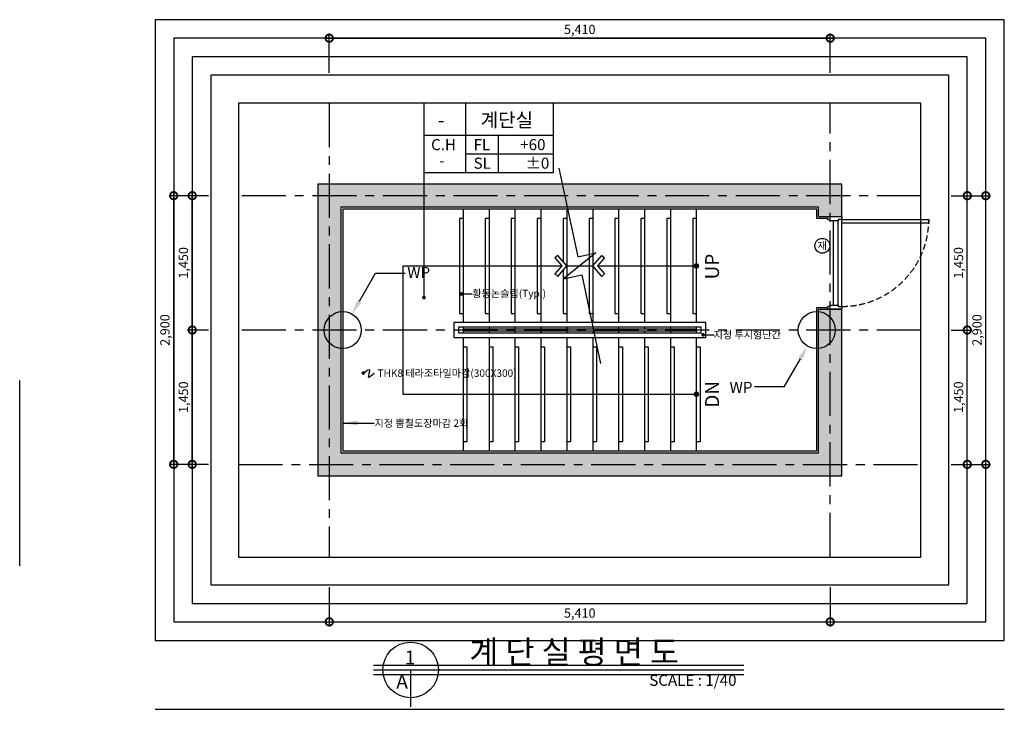
# Model space of a CAD drawing. Units: millimetres. Extents: x 493 to 27591, y -1144 to 6560.
# Drawn here: x 493 to 11126, y -1144 to 6300 of the extents above; entities that cross this region are included whole.
import ezdxf
from ezdxf import colors
from ezdxf.entities.mleader import LeaderData, LeaderLine
from ezdxf.math import Vec2, Vec3

# ---------------------------------------------------------------- set-up
doc = ezdxf.new("R2010")
doc.units = ezdxf.units.MM
doc.header["$PDMODE"] = 3
doc.linetypes.add('CENTER', pattern=[50.8, 31.75, -6.35, 6.35, -6.35])
doc.linetypes.add('HIDDEN', pattern=[9.525, 6.35, -3.175])
doc.layers.get('Defpoints').update_dxf_attribs({"color": 134})
for name, color, linetype in [('CEN', 1, 'CENTER'), ('CONC', 2, 'Continuous'), ('DIM', 3, 'Continuous'), ('DOOR', 4, 'Continuous'), ('FIN', 5, 'Continuous'), ('HAT_254', 254, 'Continuous'), ('STA', 4, 'Continuous'), ('SYMB', 7, 'Continuous'), ('TEXT', 3, 'Continuous')]:
    doc.layers.add(name, color=color, linetype=linetype)
doc.styles.get("Standard").update_dxf_attribs({"font": 'Gulim.ttf'})
doc.dimstyles.new('SC_40', dxfattribs={"dimscale": 40, "dimtxt": 2.5, "dimasz": 4, "dimexe": 1.25, "dimexo": 0.625, "dimtad": 1, "dimdec": 0, "dimlunit": 6, "dimtxsty": 'Standard', "dimblk": 'DOTSMALL', "dimcen": 2.5, "dimdle": 1.25, "dimadec": 0, "dimazin": 0, "dimtfac": 1, "dimtdec": 0, "dimtmove": 0, "dimatfit": 3, "dimldrblk": 'DOTSMALL', "dimfxl": 1, "dimarcsym": 0})

# ---------------------------------------------------------------- blocks, each defined once
blk = doc.blocks.new('평면_FSD_계단실방화도어')
at = {"layer": 'DOOR', "color": 252}
for p, q in [((970, 150), (30, 150)), ((955, 110), (45, 110)), ((955, 60), (45, 60))]:
    blk.add_line(p, q, dxfattribs=at)
at = {"layer": 'DOOR'}
for points in [[(30, 150), (30, 1090), (70, 1090), (70, 150)], [(0, 0), (0, 150), (30, 150), (30, 110), (45, 110), (45, 30), (30, 0)], [(955, 30), (955, 110), (970, 110), (970, 150), (1000, 150), (1000, 0), (970, 0)]]:
    blk.add_lwpolyline(points, close=True, dxfattribs=at)
at = {"layer": 'DOOR', "color": 1, "linetype": 'HIDDEN', "ltscale": 10}
blk.add_arc((30, 150), 940, 0, 90, dxfattribs=at)
blk = doc.blocks.new('_DotSmall')
at = {"color": 0, "linetype": 'ByBlock', "const_width": 0.5}
blk.add_lwpolyline([(-0.0625, 0, 1), (0.0625, 0, 1)], format="xyb", close=True, dxfattribs=at)
blk = doc.blocks.new('*D41')
at = {"layer": 'Defpoints', "color": 0, "transparency": 16777216}
for p in [(2356, 2950), (2556, 2950), (2556, 1500)]:
    blk.add_point(p, dxfattribs=at)
at = {"layer": 'DIM', "color": 0, "lineweight": -2, "transparency": 16777216}
for p, q in [((2356, 1450), (2356, 3000)), ((2531, 2950), (2306, 2950)), ((2531, 1500), (2306, 1500))]:
    blk.add_line(p, q, dxfattribs=at)
at = {"layer": 'DIM', "color": 0, "lineweight": -2, "transparency": 16777216, "xscale": 160, "yscale": 160, "zscale": 160}
for p, rotation in [((2356, 2950), 90), ((2356, 1500), 270)]:
    blk.add_blockref('_DotSmall', p, dxfattribs=dict(at, rotation=rotation))
at = {"layer": 'DIM', "color": 0, "transparency": 16777216, "insert": (2274, 2225), "char_height": 100, "attachment_point": 5, "rotation": 90}
blk.add_mtext('1,450', dxfattribs=at)
blk = doc.blocks.new('*D42')
at = {"layer": 'Defpoints', "color": 0, "transparency": 16777216}
for p in [(2356, 4400), (2556, 4400), (2556, 2950)]:
    blk.add_point(p, dxfattribs=at)
at = {"layer": 'DIM', "color": 0, "lineweight": -2, "transparency": 16777216}
for p, q in [((2531, 4400), (2306, 4400)), ((2356, 2900), (2356, 4450)), ((2531, 2950), (2306, 2950))]:
    blk.add_line(p, q, dxfattribs=at)
at = {"layer": 'DIM', "color": 0, "lineweight": -2, "transparency": 16777216, "xscale": 160, "yscale": 160, "zscale": 160}
for p, rotation in [((2356, 4400), 90), ((2356, 2950), 270)]:
    blk.add_blockref('_DotSmall', p, dxfattribs=dict(at, rotation=rotation))
at = {"layer": 'DIM', "color": 0, "transparency": 16777216, "insert": (2274, 3675), "char_height": 100, "attachment_point": 5, "rotation": 90}
blk.add_mtext('1,450', dxfattribs=at)
blk = doc.blocks.new('*D43')
at = {"layer": 'Defpoints', "color": 0, "transparency": 16777216}
for p in [(2156, 4400), (2556, 4400), (2556, 1500)]:
    blk.add_point(p, dxfattribs=at)
at = {"layer": 'DIM', "color": 0, "lineweight": -2, "transparency": 16777216}
for p, q in [((2531, 4400), (2106, 4400)), ((2156, 1450), (2156, 4450)), ((2531, 1500), (2106, 1500))]:
    blk.add_line(p, q, dxfattribs=at)
at = {"layer": 'DIM', "color": 0, "lineweight": -2, "transparency": 16777216, "xscale": 160, "yscale": 160, "zscale": 160}
for p, rotation in [((2156, 4400), 90), ((2156, 1500), 270)]:
    blk.add_blockref('_DotSmall', p, dxfattribs=dict(at, rotation=rotation))
at = {"layer": 'DIM', "color": 0, "transparency": 16777216, "insert": (2074, 2950), "char_height": 100, "attachment_point": 5, "rotation": 90}
blk.add_mtext('2,900', dxfattribs=at)
blk = doc.blocks.new('*D44')
at = {"layer": 'Defpoints', "color": 0, "transparency": 16777216}
for p in [(10526, 2950), (10726, 2950), (10526, 1500)]:
    blk.add_point(p, dxfattribs=at)
at = {"layer": 'DIM', "color": 0, "lineweight": -2, "transparency": 16777216}
for p, q in [((10726, 1450), (10726, 3000)), ((10551, 2950), (10776, 2950)), ((10551, 1500), (10776, 1500))]:
    blk.add_line(p, q, dxfattribs=at)
at = {"layer": 'DIM', "color": 0, "lineweight": -2, "transparency": 16777216, "xscale": 160, "yscale": 160, "zscale": 160}
for p, rotation in [((10726, 2950), 90), ((10726, 1500), 270)]:
    blk.add_blockref('_DotSmall', p, dxfattribs=dict(at, rotation=rotation))
at = {"layer": 'DIM', "color": 0, "transparency": 16777216, "insert": (10644, 2225), "char_height": 100, "attachment_point": 5, "rotation": 90}
blk.add_mtext('1,450', dxfattribs=at)
blk = doc.blocks.new('*D45')
at = {"layer": 'Defpoints', "color": 0, "transparency": 16777216}
for p in [(10526, 4400), (10726, 4400), (10526, 2950)]:
    blk.add_point(p, dxfattribs=at)
at = {"layer": 'DIM', "color": 0, "lineweight": -2, "transparency": 16777216}
for p, q in [((10551, 4400), (10776, 4400)), ((10726, 2900), (10726, 4450)), ((10551, 2950), (10776, 2950))]:
    blk.add_line(p, q, dxfattribs=at)
at = {"layer": 'DIM', "color": 0, "lineweight": -2, "transparency": 16777216, "xscale": 160, "yscale": 160, "zscale": 160}
for p, rotation in [((10726, 4400), 90), ((10726, 2950), 270)]:
    blk.add_blockref('_DotSmall', p, dxfattribs=dict(at, rotation=rotation))
at = {"layer": 'DIM', "color": 0, "transparency": 16777216, "insert": (10644, 3675), "char_height": 100, "attachment_point": 5, "rotation": 90}
blk.add_mtext('1,450', dxfattribs=at)
blk = doc.blocks.new('*D46')
at = {"layer": 'Defpoints', "color": 0, "transparency": 16777216}
for p in [(10526, 4400), (10926, 4400), (10526, 1500)]:
    blk.add_point(p, dxfattribs=at)
at = {"layer": 'DIM', "color": 0, "lineweight": -2, "transparency": 16777216}
for p, q in [((10551, 4400), (10976, 4400)), ((10926, 1450), (10926, 4450)), ((10551, 1500), (10976, 1500))]:
    blk.add_line(p, q, dxfattribs=at)
at = {"layer": 'DIM', "color": 0, "lineweight": -2, "transparency": 16777216, "xscale": 160, "yscale": 160, "zscale": 160}
for p, rotation in [((10926, 4400), 90), ((10926, 1500), 270)]:
    blk.add_blockref('_DotSmall', p, dxfattribs=dict(at, rotation=rotation))
at = {"layer": 'DIM', "color": 0, "transparency": 16777216, "insert": (10844, 2950), "char_height": 100, "attachment_point": 5, "rotation": 90}
blk.add_mtext('2,900', dxfattribs=at)
blk = doc.blocks.new('*D47')
at = {"layer": 'Defpoints', "color": 0, "transparency": 16777216}
for p in [(9246, 6100), (3836, 5700), (9246, 5700)]:
    blk.add_point(p, dxfattribs=at)
at = {"layer": 'DIM', "color": 0, "lineweight": -2, "transparency": 16777216}
for p, q in [((3786, 6100), (9296, 6100)), ((3836, 5725), (3836, 6150)), ((9246, 5725), (9246, 6150))]:
    blk.add_line(p, q, dxfattribs=at)
at = {"layer": 'DIM', "color": 0, "lineweight": -2, "transparency": 16777216, "xscale": 160, "yscale": 160, "zscale": 160, "rotation": 180}
blk.add_blockref('_DotSmall', (3836, 6100), dxfattribs=at)
at = {"layer": 'DIM', "color": 0, "lineweight": -2, "transparency": 16777216, "xscale": 160, "yscale": 160, "zscale": 160}
blk.add_blockref('_DotSmall', (9246, 6100), dxfattribs=at)
at = {"layer": 'DIM', "color": 0, "transparency": 16777216, "insert": (6541, 6182), "char_height": 100, "attachment_point": 5}
blk.add_mtext('5,410', dxfattribs=at)
blk = doc.blocks.new('*D48')
at = {"layer": 'Defpoints', "color": 0, "transparency": 16777216}
for p in [(3836, 200), (9246, 200), (9246, -200)]:
    blk.add_point(p, dxfattribs=at)
at = {"layer": 'DIM', "color": 0, "lineweight": -2, "transparency": 16777216}
for p, q in [((3836, 175), (3836, -250)), ((9246, 175), (9246, -250)), ((3786, -200), (9296, -200))]:
    blk.add_line(p, q, dxfattribs=at)
at = {"layer": 'DIM', "color": 0, "lineweight": -2, "transparency": 16777216, "xscale": 160, "yscale": 160, "zscale": 160, "rotation": 180}
blk.add_blockref('_DotSmall', (3836, -200), dxfattribs=at)
at = {"layer": 'DIM', "color": 0, "lineweight": -2, "transparency": 16777216, "xscale": 160, "yscale": 160, "zscale": 160}
blk.add_blockref('_DotSmall', (9246, -200), dxfattribs=at)
at = {"layer": 'DIM', "color": 0, "transparency": 16777216, "insert": (6541, -118), "char_height": 100, "attachment_point": 5}
blk.add_mtext('5,410', dxfattribs=at)

msp = doc.modelspace()

# ---------------------------------------------------------------- hatches: boundary and pattern name
at = {"layer": 'HAT_254'}
h = msp.add_hatch(color=256, dxfattribs=at)
h.dxf.hatch_style = 1
h.paths.add_polyline_path([(3961, 4274.6), (9121, 4274.6), (9121, 4174.6), (9371, 4174.6), (9371, 4524.6), (3711, 4524.6), (3711, 1374.6), (9371, 1374.6), (9371, 3174.6), (9121, 3174.6), (9121, 1624.6), (3961, 1624.6)])

# ---------------------------------------------------------------- linework, layer by layer
at = {"layer": 'CEN', "ltscale": 15}
for p, q in [((3836, 5399.6), (3836, 499.6)), ((9246, 499.6), (9246, 5399.6)), ((10226, 4399.6), (2856, 4399.6)), ((10226, 2949.6), (2856, 2949.6)), ((2856, 1499.6), (10226, 1499.6))]:
    msp.add_line(p, q, dxfattribs=at)
at = {"layer": 'CONC'}
for p, q in [((9371, 4524.6), (3711, 4524.6)), ((3711, 4524.6), (3711, 1374.6)), ((9371, 4174.6), (9371, 4524.6)), ((9121, 4274.6), (3961, 4274.6)), ((3961, 4274.6), (3961, 1624.6)), ((9121, 4174.6), (9121, 4274.6)), ((9121, 4174.6), (9371, 4174.6)), ((9121, 1624.6), (9121, 3174.6)), ((9121, 3174.6), (9371, 3174.6)), ((9371, 1374.6), (9371, 3174.6)), ((3961, 1624.6), (9121, 1624.6)), ((3711, 1374.6), (9371, 1374.6))]:
    msp.add_line(p, q, dxfattribs=at)
at = {"layer": 'Defpoints'}
for p, q in [((6401, 3642.1), (6681, 3642.1)), ((492.6, 404.8), (492.6, 2404.8)), ((4314.6, -668.9), (8314.6, -668.9)), ((4314.6, -768.9), (8314.6, -768.9)), ((1956, -1143.8), (11126, -1143.8))]:
    msp.add_line(p, q, dxfattribs=at)
for points in [[(1956, -400.4), (11126, -400.4), (11126, 6299.6), (1956, 6299.6)], [(2156, -200.4), (10926, -200.4), (10926, 6099.6), (2156, 6099.6)], [(2356, -0.4), (10726, -0.4), (10726, 5899.6), (2356, 5899.6)], [(2556, 199.6), (10526, 199.6), (10526, 5699.6), (2556, 5699.6)], [(2856, 499.6), (10226, 499.6), (10226, 5399.6), (2856, 5399.6)]]:
    msp.add_lwpolyline(points, close=True, dxfattribs=at)
at = {"layer": 'FIN'}
msp.add_lwpolyline([(9221, 4154.6), (9101, 4154.6), (9101, 4254.6), (3981, 4254.6), (3981, 1644.6), (9101, 1644.6), (9101, 3194.6), (9221, 3194.6)], dxfattribs=at)
at = {"layer": 'STA'}
for p, q in [((5281, 4254.6), (5281, 3029.6)), ((5561, 4254.6), (5561, 3029.6)), ((5841, 4254.6), (5841, 3029.6)), ((6121, 4254.6), (6121, 3029.6)), ((6401, 4254.6), (6401, 3029.6)), ((6681, 4254.6), (6681, 3029.6)), ((6961, 4254.6), (6961, 3029.6)), ((7241, 4254.6), (7241, 3029.6)), ((7521, 4254.6), (7521, 3029.6)), ((7801, 3029.6), (7801, 4254.6)), ((4631, 3642.1), (6348.1, 3642.1)), ((4631, 3642.1), (4631, 2257.1)), ((6734, 3642.1), (7801, 3642.1)), ((5281, 2979.6), (5281, 2919.6)), ((5561, 2979.6), (5561, 2959.6)), ((5841, 2979.6), (5841, 2959.6)), ((6121, 2979.6), (6121, 2959.6)), ((6401, 2979.6), (6401, 2959.6)), ((6681, 2979.6), (6681, 2959.6)), ((6961, 2979.6), (6961, 2959.6)), ((7241, 2979.6), (7241, 2959.6)), ((7521, 2979.6), (7521, 2959.6)), ((7801, 2919.6), (7801, 2979.6)), ((5561, 2939.6), (5561, 2919.6)), ((5841, 2939.6), (5841, 2919.6)), ((6121, 2939.6), (6121, 2919.6)), ((6401, 2939.6), (6401, 2919.6)), ((6681, 2939.6), (6681, 2919.6)), ((6961, 2939.6), (6961, 2919.6)), ((7241, 2939.6), (7241, 2919.6)), ((7521, 2939.6), (7521, 2919.6)), ((5281, 2869.6), (5281, 1644.6)), ((5561, 2869.6), (5561, 1644.6)), ((5841, 2869.6), (5841, 1644.6)), ((6121, 2869.6), (6121, 1644.6)), ((6401, 2869.6), (6401, 1644.6)), ((6681, 2869.6), (6681, 1644.6)), ((6961, 2869.6), (6961, 1644.6)), ((7241, 2869.6), (7241, 1644.6)), ((7521, 2869.6), (7521, 1644.6)), ((7801, 1644.6), (7801, 2869.6)), ((4631, 2257.1), (7801, 2257.1))]:
    msp.add_line(p, q, dxfattribs=at)
for points in [[(6316, 4696.8), (6520.2, 3739.9), (6715.8, 3781.7), (6366.3, 3502.6), (6561.9, 3544.3), (6766.1, 2587.5)], [(5281, 4154.6), (5241, 4154.6), (5241, 3129.6), (5281, 3129.6)], [(5561, 4154.6), (5521, 4154.6), (5521, 3129.6), (5561, 3129.6)], [(5841, 4154.6), (5801, 4154.6), (5801, 3129.6), (5841, 3129.6)], [(6121, 4154.6), (6081, 4154.6), (6081, 3129.6), (6121, 3129.6)], [(6401, 4154.6), (6361, 4154.6), (6361, 3688.3)], [(6681, 4154.6), (6641, 4154.6), (6641, 3129.6), (6681, 3129.6)], [(6961, 4154.6), (6921, 4154.6), (6921, 3129.6), (6961, 3129.6)], [(7241, 4154.6), (7201, 4154.6), (7201, 3129.6), (7241, 3129.6)], [(7521, 4154.6), (7481, 4154.6), (7481, 3129.6), (7521, 3129.6)], [(7801, 4154.6), (7761, 4154.6), (7761, 3129.6), (7801, 3129.6)], [(6361, 3595.9), (6361, 3129.6), (6401, 3129.6)], [(7801, 2959.6), (5281, 2959.6)], [(5281, 2939.6), (7801, 2939.6)], [(5281, 2769.6), (5321, 2769.6), (5321, 1744.6), (5281, 1744.6)], [(5561, 2769.6), (5601, 2769.6), (5601, 1744.6), (5561, 1744.6)], [(5841, 2769.6), (5881, 2769.6), (5881, 1744.6), (5841, 1744.6)], [(6121, 2769.6), (6161, 2769.6), (6161, 1744.6), (6121, 1744.6)], [(6401, 2769.6), (6441, 2769.6), (6441, 1744.6), (6401, 1744.6)], [(6681, 2769.6), (6721, 2769.6), (6721, 1744.6), (6681, 1744.6)], [(6961, 2769.6), (7001, 2769.6), (7001, 1744.6), (6961, 1744.6)], [(7241, 2769.6), (7281, 2769.6), (7281, 1744.6), (7241, 1744.6)], [(7521, 2769.6), (7561, 2769.6), (7561, 1744.6), (7521, 1744.6)], [(7801, 2769.6), (7841, 2769.6), (7841, 1744.6), (7801, 1744.6)]]:
    msp.add_lwpolyline(points, dxfattribs=at)
for points in [[(6273.1, 3555.5), (6303.4, 3529.3), (6401, 3642.1), (6303.4, 3754.9), (6273.1, 3728.7), (6348.1, 3642.1)], [(6809, 3555.5), (6778.7, 3529.3), (6681, 3642.1), (6778.7, 3754.9), (6809, 3728.7), (6734, 3642.1)], [(7901, 3029.6), (5181, 3029.6), (5181, 2869.6), (7901, 2869.6)], [(7851, 2979.6), (5231, 2979.6), (5231, 2919.6), (7851, 2919.6)]]:
    msp.add_lwpolyline(points, close=True, dxfattribs=at)
at = {"layer": 'STA', "const_width": 30}
for points in [[(7786, 3642.1, 1), (7816, 3642.1, 1)], [(7786, 2257.1, 1), (7816, 2257.1, 1)]]:
    msp.add_lwpolyline(points, format="xyb", close=True, dxfattribs=at)
at = {"layer": 'SYMB'}
for p, q in [((5308.7, 5399.6), (5308.7, 4649.6)), ((6258.7, 5049.6), (4858.7, 5049.6)), ((5658.7, 5049.6), (5658.7, 4649.6)), ((6258.7, 4849.6), (5308.7, 4849.6)), ((4314.6, -718.9), (8314.6, -718.9)), ((4714.6, -718.9), (4714.6, -1118.9))]:
    msp.add_line(p, q, dxfattribs=at)
msp.add_lwpolyline([(6258.7, 5399.6), (4858.7, 5399.6), (4858.7, 4649.6), (6258.7, 4649.6)], close=True, dxfattribs=at)
for centre, radius in [((3981, 2949.6), 200), ((9101, 2949.6), 200), ((4714.6, -718.9), 300)]:
    msp.add_circle(centre, radius, dxfattribs=at)
at = {"layer": 'TEXT'}
msp.add_line((4858.7, 4649.6), (4858.7, 3300.5), dxfattribs=at)
at = {"layer": 'TEXT', "const_width": 20}
for points in [[(4848.7, 3300.5, 1), (4868.7, 3300.5, 1)], [(5250.7, 3339.2, 1), (5270.7, 3339.2, 1)], [(7863, 2898.6, 1), (7883, 2898.6, 1)], [(4193.9, 2486, 1), (4213.9, 2486, 1)]]:
    msp.add_lwpolyline(points, format="xyb", close=True, dxfattribs=at)
at = {"layer": 'TEXT'}
for points in [[(5260.7, 3339.2), (5380.7, 3339.2)], [(7873, 2898.6), (7993, 2898.6)]]:
    msp.add_lwpolyline(points, dxfattribs=at)
at = {"layer": 'TEXT', "linetype": 'ByBlock', "lineweight": -2}
msp.add_lwpolyline([(3981, 1946.2), (4321.6, 1946.2)], dxfattribs=at)
at = {"layer": 'TEXT'}
msp.add_circle((9160.1, 3859.2), 80, dxfattribs=at)
msp.add_spline([(4203.9, 2486), (4269.6, 2519.7), (4257.3, 2444.6), (4322, 2486)], degree=3, dxfattribs=at)
msp.add_solid([(4141, 1919.5), (3981, 1946.2), (4141, 1972.9)], dxfattribs=at)

# ---------------------------------------------------------------- block references
at = {"layer": 'DOOR', "rotation": 270}
msp.add_blockref('평면_FSD_계단실방화도어', (9221, 4174.6), dxfattribs=at)

# ---------------------------------------------------------------- texts
at = {"layer": 'SYMB'}
for p in [(4677.9, 3511.2), (8159.1, 2270.4)]:
    msp.add_text('WP', height=120, dxfattribs=at).set_placement(p)
at = {"layer": 'TEXT'}
for s, height, p in [('계단실', 150, (5471.2, 5141.9)), ('-', 150, (5007.9, 5141.9)), ('C.H', 120, (4935.4, 4891)), ('FL', 120, (5394.6, 4891)), ('+60', 120, (5898.4, 4891)), ('SL', 120, (5394.6, 4691)), ('%%P0', 120, (5957.5, 4691)), ('-', 120, (5023.1, 4719.7)), ('재', 80, (9109, 3822.5)), ('황동논슬립(Typ.)', 80, (5380.6, 3305)), ('지정 투시형난간', 80, (7985.8, 2858.5)), ('THK8 테라조타일마감(300X300)', 80, (4356.3, 2444.6)), ('지정 뿜칠도장마감 2회', 80, (4324.5, 1904.5)), ('계 단 실 평 면 도', 250, (5348.4, -650)), ('1', 150, (4651.9, -659.8)), ('A', 150, (4560, -919.7)), ('SCALE : 1/40', 120, (7291.5, -890.9))]:
    msp.add_text(s, height=height, dxfattribs=at).set_placement(p)
for s, p in [('UP', (8045.1, 3496.4)), ('DN', (8045.1, 2111.4))]:
    msp.add_text(s, height=150, rotation=90, dxfattribs=at).set_placement(p)

# ---------------------------------------------------------------- dimensions: what is measured, and where the dimension line sits
at = {"layer": 'DIM'}
for base, p1, p2, picture, middle in [((9246, 6099.6), (3836, 5699.6), (9246, 5699.6), '*D47', (6541, 6182.1)), ((9246, -200.4), (3836, 199.6), (9246, 199.6), '*D48', (6541, -117.9))]:
    dim = msp.add_linear_dim(base=base, p1=p1, p2=p2, dimstyle='SC_40', dxfattribs=at)
    dim.commit()
    dim.dimension.update_dxf_attribs({"geometry": picture, "text_midpoint": middle})
for base, p1, p2, picture, middle in [((2156, 4399.6), (2556, 1499.6), (2556, 4399.6), '*D43', (2073.6, 2949.6)), ((2356, 4399.6), (2556, 2949.6), (2556, 4399.6), '*D42', (2273.5, 3674.6)), ((10726, 4399.6), (10526, 2949.6), (10526, 4399.6), '*D45', (10643.5, 3674.6)), ((10926, 4399.6), (10526, 1499.6), (10526, 4399.6), '*D46', (10843.6, 2949.6)), ((2356, 2949.6), (2556, 1499.6), (2556, 2949.6), '*D41', (2273.5, 2224.6)), ((10726, 2949.6), (10526, 1499.6), (10526, 2949.6), '*D44', (10643.5, 2224.6))]:
    dim = msp.add_linear_dim(base=base, p1=p1, p2=p2, angle=90, dimstyle='SC_40', dxfattribs=at)
    dim.commit()
    dim.dimension.update_dxf_attribs({"geometry": picture, "text_midpoint": middle})

# ---------------------------------------------------------------- leaders
at = {"layer": 'SYMB'}
ml = msp.add_multileader_mtext('Standard', dxfattribs=at)
ml.set_content('', color=256)
ml.set_leader_properties()
ml.build(insert=Vec2(0, 0))
ml.multileader.update_dxf_attribs({"arrow_head_size": 160, "scale": 40})
ctx = ml.context
ctx.base_point, ctx.scale, ctx.char_height, ctx.arrow_head_size, ctx.landing_gap_size, ctx.plane_origin = Vec3(4655.6, 3563.7), 40, 160, 160, 80, Vec3(4081, 3122.8)
notes = []
notes.append((ctx, [(0, (1, 1, 0), (4335.6, 3563.7), (1, 0), 320, [(0, [(4081, 3122.8)], 0, [])])]))
ctx.mtext.insert, ctx.mtext.flow_direction = Vec3(4735.6, 3643.7), 5
ml = msp.add_multileader_mtext('Standard', dxfattribs=at)
ml.set_content('', color=256)
ml.set_leader_properties()
ml.build(insert=Vec2(0, 0))
ml.multileader.update_dxf_attribs({"arrow_head_size": 160, "scale": 40})
ctx = ml.context
ctx.base_point, ctx.scale, ctx.char_height, ctx.arrow_head_size, ctx.landing_gap_size, ctx.plane_origin = Vec3(8266.5, 2335.5), 40, 160, 160, 80, Vec3(9001, 2776.4)
ctx.text_align_type = 2
notes.append((ctx, [(0, (1, 1, 0), (8746.5, 2335.5), (-1, 0), 320, [(0, [(9001, 2776.4)], 0, [])])]))
ctx.mtext.insert, ctx.mtext.alignment, ctx.mtext.flow_direction = Vec3(8346.5, 2415.5), 3, 5
for ctx, leaders in notes:
    for number, flags, end, landing, length, lines in leaders:
        leader = LeaderData()
        leader.index, (leader.has_last_leader_line, leader.has_dogleg_vector, leader.attachment_direction) = number, flags
        leader.last_leader_point, leader.dogleg_vector, leader.dogleg_length = Vec3(end), Vec3(landing), length
        for number, points, colour, breaks in lines:
            line = LeaderLine()
            line.index, line.vertices, line.color, line.breaks = number, Vec3.list(points), colors.encode_raw_color(colour), breaks
            leader.lines.append(line)
        ctx.leaders.append(leader)

doc.saveas('drawing.dxf')
